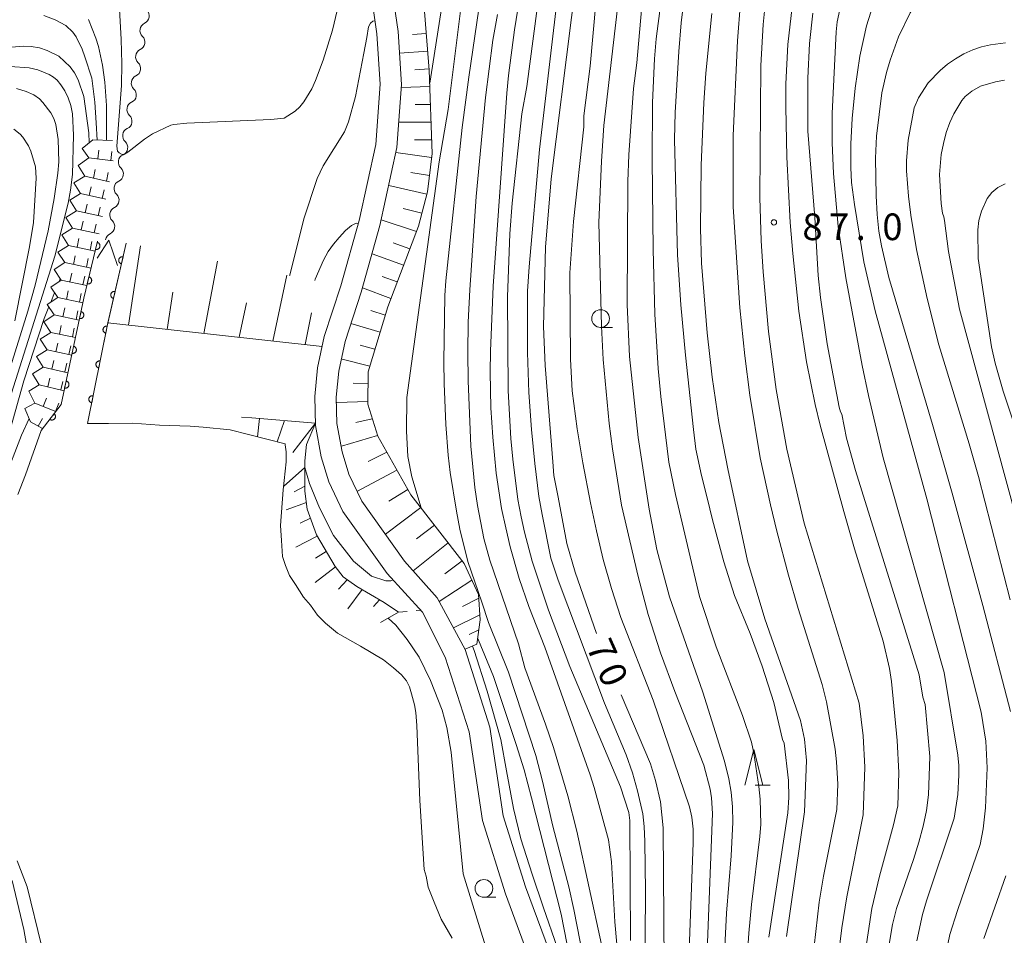
# Model space of a CAD drawing. Units: millimetres. Extents: x -74000 to -72000, y 30000 to 31500.
# Drawn here: x -73734 to -73595, y 30600 to 30729 of the extents above; entities that cross this region are included whole.
import ezdxf

# ---------------------------------------------------------------- set-up
doc = ezdxf.new("R2010")
doc.units = ezdxf.units.MM
for name, color, linetype, lineweight in [('210100_道路縁（街区線）', 7, 'Continuous', 15), ('510100_水涯線（河川、湖池等）（海岸線）', 7, 'Continuous', 15), ('510200_一条河川、細流', 7, 'Continuous', 15), ('610111_人工斜面(上)', 7, 'Continuous', 9), ('610199_人工斜面(中)', 7, 'Continuous', 9), ('611000_被覆(直)', 7, 'Continuous', 20), ('630100_植生界', 7, 'Continuous', 9), ('633100_広葉樹林', 7, 'Continuous', 9), ('633200_針葉樹林', 7, 'Continuous', 9), ('710100_等高線（計曲線）', 7, 'Continuous', 20), ('710107_等高線（計曲線）（注記）', 7, 'Continuous', 20), ('710200_等高線（主曲線）', 7, 'Continuous', 9), ('721199_岩がけ(中)', 7, 'Continuous', 9), ('731200_図化機測定による標高点', 7, 'Continuous', 20), ('731207_図化機測定による標高点（注記）', 7, 'Continuous', 20)]:
    doc.layers.add(name, color=color, linetype=linetype, lineweight=lineweight)
doc.styles.add('Style-WORKING', font='txt')

msp = doc.modelspace()

# ---------------------------------------------------------------- linework, layer by layer
at = {"layer": '210100_道路縁（街区線）', "flags": 128}
for points in [[(-73660, 30847.6), (-73660.95, 30845.18), (-73666.27, 30828.3), (-73670.28, 30816.34), (-73673.69, 30802.7), (-73677.15, 30787.47), (-73679.96, 30773.43), (-73682.45, 30757.97), (-73683.69, 30744.97), (-73684.43, 30734.73), (-73683.29, 30726.86), (-73682.84, 30719.77), (-73683.45, 30711.29), (-73685.78, 30700.59), (-73688.37, 30691.39), (-73690.7, 30684.25), (-73691.64, 30679.85), (-73692.04, 30675.81), (-73691.95, 30671.72), (-73691.13, 30667.32), (-73690.06, 30663.8), (-73688.1, 30659.64), (-73681.85, 30650.9)], [(-73656.78, 30847.6), (-73658.12, 30844.19), (-73663.42, 30827.37), (-73667.4, 30815.5), (-73670.77, 30802.01), (-73674.21, 30786.84), (-73677.01, 30772.9), (-73679.47, 30757.59), (-73680.7, 30744.72), (-73681.42, 30734.84), (-73680.3, 30727.17), (-73679.84, 30719.75), (-73680.48, 30710.86), (-73682.87, 30699.87), (-73685.5, 30690.52), (-73687.78, 30683.54), (-73688.65, 30679.39), (-73689.01, 30675.73), (-73688.93, 30672.03), (-73688.19, 30668.04), (-73687.23, 30664.89), (-73685.44, 30661.09), (-73679.41, 30652.64)], [(-73659.03, 30597.73), (-73662.37, 30606.81), (-73665.53, 30616.81), (-73667.39, 30629.29), (-73670.87, 30640.24), (-73674.84, 30647.49), (-73679.41, 30652.64)], [(-73681.85, 30650.9), (-73676.87, 30645.45), (-73673.68, 30639.16), (-73670.32, 30628.61), (-73668.46, 30616.13), (-73665.21, 30605.84), (-73661.93, 30596.92)]]:
    msp.add_lwpolyline(points, dxfattribs=at)
at = {"layer": '510100_水涯線（河川、湖池等）（海岸線）', "flags": 128}
for points in [[(-73719.81, 30694.28), (-73721, 30697.81), (-73722.66, 30695.3)], [(-73722.647, 30697.504), (-73724.53, 30689.67), (-73727.73, 30674.7), (-73730.56, 30671.03), (-73732.769, 30664.795), (-73733.81, 30662.02)], [(-73703.94, 30671.11), (-73707.74, 30671.52), (-73709.56, 30671.65), (-73713.91, 30671.78), (-73717.7, 30672.05), (-73721.07, 30672.04), (-73724.02, 30672.02), (-73721.244, 30685.719), (-73718.58, 30697.42)], [(-73672.69, 30599.61), (-73674.24, 30602.27), (-73675.23, 30604.65), (-73676.08, 30606.76), (-73676.37, 30608.3), (-73676.65, 30609.28), (-73677.24, 30618.97), (-73677.7, 30629.5), (-73677.84, 30631.33), (-73677.99, 30632.45), (-73678.41, 30633.99), (-73678.7, 30634.97), (-73679.12, 30635.81), (-73679.83, 30636.65), (-73680.95, 30637.63), (-73682.36, 30638.75), (-73685.6, 30640.7), (-73688.83, 30642.52), (-73690.52, 30643.92), (-73691.65, 30645.04), (-73692.63, 30646.44), (-73693.62, 30647.56), (-73694.75, 30649.38), (-73695.59, 30650.64), (-73696.16, 30652.04), (-73696.59, 30653.31), (-73696.73, 30655.55), (-73696.88, 30657.66), (-73696.48, 30662.71), (-73696.07, 30666.65), (-73696.07, 30668.05), (-73696.22, 30669.03), (-73696.22, 30669.17), (-73703.94, 30671.11)], [(-73733.92, 30610.49), (-73733.22, 30608.67), (-73732.51, 30606.84), (-73730.51, 30598.56)]]:
    msp.add_lwpolyline(points, dxfattribs=at)
at = {"layer": '510200_一条河川、細流'}
for centre in [(-73716.457572, 30729.365961), (-73717.065096, 30725.6655), (-73717.67262, 30721.965038), (-73718.280143, 30718.264577), (-73718.887667, 30714.564115), (-73719.495191, 30710.863654), (-73720.102714, 30707.163192), (-73720.710238, 30703.462731), (-73721.317762, 30699.762269)]:
    msp.add_arc(centre, 1.129844, 294.557022, 46.796239, dxfattribs=at)
at = {"layer": '510200_一条河川、細流', "extrusion": (0, 0, -1)}
for centre, start, end in [((73715.520137, 30727.311957), 9.323369, 65.493731), ((73715.520137, 30727.311957), 313.153008, 9.323369), ((73716.127661, 30723.611495), 9.323369, 65.493731), ((73716.127661, 30723.611495), 313.153008, 9.323369), ((73716.735184, 30719.911034), 313.153008, 9.323369), ((73716.735184, 30719.911034), 9.323369, 65.493731), ((73717.342708, 30716.210572), 9.323369, 65.493731), ((73717.342708, 30716.210572), 313.153008, 9.323369), ((73717.950232, 30712.510111), 9.323369, 65.493731), ((73717.950232, 30712.510111), 313.153008, 9.323369), ((73718.557756, 30708.809649), 313.153008, 9.323369), ((73718.557756, 30708.809649), 9.323369, 65.493731), ((73719.165279, 30705.109188), 9.323369, 65.493731), ((73719.165279, 30705.109188), 313.153008, 9.323369), ((73719.772803, 30701.408727), 9.323369, 65.493731), ((73719.772803, 30701.408727), 313.153008, 9.323369), ((73720.380327, 30697.708265), 9.323369, 65.493731)]:
    msp.add_arc(centre, 1.127969, start, end, dxfattribs=at)
at = {"layer": '610111_人工斜面(上)', "flags": 128}
for points in [[(-73679.43, 30738.91), (-73678.4, 30736.56), (-73677.24, 30733.43), (-73676.68, 30731.16), (-73675.94, 30721.76), (-73675.53, 30710.01), (-73676.2, 30704.64), (-73677.44, 30699.8), (-73681.78, 30688.46), (-73684.52, 30679.3), (-73684.6, 30674.76), (-73683.17, 30670.22), (-73678.52, 30662), (-73671, 30652.31), (-73669.01, 30647.98), (-73668.75, 30644.41), (-73669.23, 30640.99)], [(-73691, 30682.87), (-73721.15, 30686.18)], [(-73702.34, 30672.9), (-73700.89, 30672.81), (-73691.96, 30672.07), (-73693.19, 30669.08), (-73693.46, 30666.75), (-73693.44, 30662.49), (-73693.12, 30659.99), (-73691.81, 30656.35), (-73689.17, 30651.9), (-73688.03, 30650.43), (-73686.13, 30649.1), (-73682.27, 30646.84), (-73680.28, 30645.46)]]:
    msp.add_lwpolyline(points, dxfattribs=at)
at = {"layer": '610199_人工斜面(中)', "flags": 128}
for points in [[(-73676.35, 30726.91), (-73678.31, 30726.76)], [(-73676.15, 30724.42), (-73680.11, 30724.13)], [(-73675.95, 30721.93), (-73677.95, 30721.79)], [(-73675.86, 30719.43), (-73679.87, 30719.29)], [(-73675.77, 30716.93), (-73677.91, 30716.9)], [(-73675.69, 30714.43), (-73680.22, 30714.43)], [(-73675.6, 30711.94), (-73678, 30711.94)], [(-73675.61, 30709.44), (-73680.63, 30710.14)], [(-73675.92, 30706.92), (-73678.54, 30707.33)], [(-73676.29, 30704.3), (-73681.64, 30705.53)], [(-73676.97, 30701.64), (-73679.59, 30702.28)], [(-73677.72, 30699.06), (-73682.69, 30700.67)], [(-73718.26, 30685.86), (-73716.58, 30697.02)], [(-73678.66, 30696.62), (-73680.99, 30697.43)], [(-73679.55, 30694.29), (-73683.98, 30695.91)], [(-73707.65, 30684.69), (-73705.72, 30694.86)], [(-73697.93, 30683.63), (-73695.96, 30692.91)], [(-73680.44, 30691.95), (-73682.55, 30692.73)], [(-73681.34, 30689.62), (-73685.33, 30691.13)], [(-73712.79, 30685.26), (-73712.03, 30690.51)], [(-73702.7, 30684.15), (-73701.67, 30689)], [(-73693.41, 30683.13), (-73692.5, 30687.58)], [(-73682.14, 30687.25), (-73684.14, 30687.91)], [(-73682.86, 30684.86), (-73686.95, 30686.09)], [(-73683.57, 30682.46), (-73685.66, 30683.06)], [(-73684.29, 30680.07), (-73688.17, 30681.08)], [(-73684.55, 30677.6), (-73686.62, 30677.7)], [(-73684.6, 30675.1), (-73688.93, 30674.99)], [(-73699.84, 30672.72), (-73700.09, 30670.14)], [(-73696.32, 30672.43), (-73697.32, 30669.45)], [(-73691.96, 30672.07), (-73695.14, 30667.95)], [(-73683.95, 30672.7), (-73686.26, 30672.14)], [(-73683.2, 30670.32), (-73688.27, 30668.84)], [(-73681.92, 30668.01), (-73684.52, 30666.68)], [(-73693.46, 30665.82), (-73696.43, 30663.15)], [(-73680.48, 30665.46), (-73686.01, 30662.52)], [(-73693.44, 30663.19), (-73694.95, 30662.41)], [(-73678.94, 30662.74), (-73681.61, 30661.1)], [(-73693.23, 30660.9), (-73696.06, 30659.89)], [(-73677.12, 30660.2), (-73682.11, 30656.43)], [(-73692.65, 30658.69), (-73694.08, 30658.01)], [(-73675.21, 30657.73), (-73677.74, 30655.79)], [(-73691.7, 30656.16), (-73694.73, 30654.62)], [(-73673.25, 30655.21), (-73678.2, 30651.27)], [(-73690.42, 30654.01), (-73691.93, 30653.07)], [(-73671.31, 30652.71), (-73673.76, 30650.87)], [(-73689.14, 30651.87), (-73691.98, 30649.66)], [(-73687.47, 30650.04), (-73688.72, 30648.73)], [(-73669.93, 30649.99), (-73674.55, 30646.96)], [(-73685.38, 30648.66), (-73687.4, 30645.95)], [(-73682.93, 30647.23), (-73683.79, 30646.27)], [(-73668.97, 30647.44), (-73671.26, 30646.28)], [(-73680.28, 30645.46), (-73682.79, 30644.01)], [(-73668.8, 30645.1), (-73672.53, 30643.26)], [(-73668.95, 30642.98), (-73670.34, 30642.32)], [(-73670.88, 30640.25), (-73669.23, 30640.99)]]:
    msp.add_lwpolyline(points, dxfattribs=at)
at = {"layer": '611000_被覆(直)', "flags": 128}
for points in [[(-73730.56, 30671.03), (-73727.73, 30674.7), (-73724.53, 30689.67), (-73722.61, 30697.66)], [(-73718.58, 30697.42), (-73721.15, 30686.18), (-73724.03, 30672.02)], [(-73722.647, 30697.504), (-73722.881, 30696.532)], [(-73722.881, 30696.532), (-73722.838, 30696.524), (-73722.795, 30696.519), (-73722.752, 30696.518), (-73722.708, 30696.521), (-73722.665, 30696.528), (-73722.622, 30696.539), (-73722.581, 30696.552), (-73722.542, 30696.571), (-73722.503, 30696.591), (-73722.467, 30696.617), (-73722.433, 30696.643), (-73722.402, 30696.674), (-73722.373, 30696.707), (-73722.347, 30696.742), (-73722.325, 30696.78), (-73722.306, 30696.819), (-73722.29, 30696.859), (-73722.278, 30696.901), (-73722.27, 30696.945), (-73722.266, 30696.988), (-73722.264, 30697.031), (-73722.267, 30697.075), (-73722.274, 30697.118), (-73722.285, 30697.16), (-73722.299, 30697.201), (-73722.317, 30697.241), (-73722.337, 30697.28), (-73722.363, 30697.316), (-73722.389, 30697.35), (-73722.42, 30697.381), (-73722.453, 30697.409), (-73722.488, 30697.435), (-73722.526, 30697.458), (-73722.565, 30697.476), (-73722.605, 30697.492), (-73722.647, 30697.504)], [(-73719.026, 30695.47), (-73719.069, 30695.478), (-73719.112, 30695.482), (-73719.155, 30695.482), (-73719.199, 30695.479), (-73719.242, 30695.472), (-73719.284, 30695.461), (-73719.326, 30695.447), (-73719.365, 30695.428), (-73719.403, 30695.407), (-73719.439, 30695.381), (-73719.473, 30695.354), (-73719.504, 30695.323), (-73719.532, 30695.29), (-73719.557, 30695.254), (-73719.579, 30695.216), (-73719.597, 30695.177), (-73719.613, 30695.137), (-73719.625, 30695.094), (-73719.633, 30695.051), (-73719.636, 30695.008), (-73719.637, 30694.965), (-73719.634, 30694.921), (-73719.626, 30694.878), (-73719.615, 30694.836), (-73719.601, 30694.795), (-73719.582, 30694.755), (-73719.561, 30694.717), (-73719.536, 30694.681), (-73719.508, 30694.647), (-73719.477, 30694.617), (-73719.444, 30694.588), (-73719.409, 30694.563), (-73719.371, 30694.541), (-73719.332, 30694.523), (-73719.291, 30694.507), (-73719.249, 30694.495)], [(-73719.249, 30694.495), (-73719.026, 30695.47)], [(-73723.816, 30692.643), (-73724.049, 30691.67)], [(-73724.049, 30691.67), (-73724.006, 30691.662), (-73723.963, 30691.658), (-73723.92, 30691.657), (-73723.876, 30691.66), (-73723.833, 30691.667), (-73723.791, 30691.677), (-73723.749, 30691.691), (-73723.71, 30691.709), (-73723.671, 30691.73), (-73723.635, 30691.755), (-73723.601, 30691.782), (-73723.57, 30691.812), (-73723.541, 30691.846), (-73723.515, 30691.881), (-73723.493, 30691.918), (-73723.474, 30691.957), (-73723.459, 30691.997), (-73723.446, 30692.04), (-73723.438, 30692.083), (-73723.434, 30692.126), (-73723.433, 30692.169), (-73723.436, 30692.213), (-73723.443, 30692.256), (-73723.453, 30692.299), (-73723.467, 30692.34), (-73723.485, 30692.379), (-73723.506, 30692.418), (-73723.531, 30692.454), (-73723.558, 30692.488), (-73723.588, 30692.519), (-73723.621, 30692.548), (-73723.656, 30692.574), (-73723.694, 30692.596), (-73723.733, 30692.615), (-73723.773, 30692.631), (-73723.816, 30692.643)], [(-73720.14, 30690.596), (-73720.184, 30690.604), (-73720.227, 30690.608), (-73720.27, 30690.608), (-73720.314, 30690.605), (-73720.356, 30690.597), (-73720.399, 30690.587), (-73720.44, 30690.572), (-73720.479, 30690.554), (-73720.518, 30690.533), (-73720.554, 30690.507), (-73720.587, 30690.48), (-73720.618, 30690.449), (-73720.646, 30690.415), (-73720.672, 30690.38), (-73720.694, 30690.342), (-73720.712, 30690.303), (-73720.727, 30690.263), (-73720.739, 30690.22), (-73720.747, 30690.177), (-73720.751, 30690.134), (-73720.751, 30690.091), (-73720.748, 30690.047), (-73720.74, 30690.004), (-73720.73, 30689.961), (-73720.715, 30689.92), (-73720.697, 30689.881), (-73720.676, 30689.842), (-73720.65, 30689.807), (-73720.623, 30689.773), (-73720.592, 30689.742), (-73720.558, 30689.714), (-73720.523, 30689.689), (-73720.485, 30689.667), (-73720.446, 30689.648), (-73720.406, 30689.633), (-73720.363, 30689.621)], [(-73720.363, 30689.621), (-73720.14, 30690.596)], [(-73724.936, 30687.77), (-73725.145, 30686.792)], [(-73725.145, 30686.792), (-73725.102, 30686.785), (-73725.058, 30686.782), (-73725.015, 30686.782), (-73724.972, 30686.786), (-73724.929, 30686.794), (-73724.887, 30686.806), (-73724.846, 30686.82), (-73724.807, 30686.84), (-73724.768, 30686.861), (-73724.733, 30686.887), (-73724.7, 30686.915), (-73724.669, 30686.946), (-73724.642, 30686.98), (-73724.617, 30687.016), (-73724.595, 30687.054), (-73724.578, 30687.093), (-73724.563, 30687.134), (-73724.552, 30687.177), (-73724.544, 30687.22), (-73724.541, 30687.264), (-73724.541, 30687.307), (-73724.545, 30687.35), (-73724.554, 30687.393), (-73724.565, 30687.435), (-73724.58, 30687.476), (-73724.599, 30687.515), (-73724.62, 30687.554), (-73724.647, 30687.589), (-73724.674, 30687.622), (-73724.706, 30687.653), (-73724.74, 30687.68), (-73724.775, 30687.705), (-73724.813, 30687.727), (-73724.853, 30687.744), (-73724.893, 30687.759), (-73724.936, 30687.77)], [(-73721.244, 30685.719), (-73721.287, 30685.726), (-73721.331, 30685.729), (-73721.373, 30685.729), (-73721.417, 30685.724), (-73721.46, 30685.715), (-73721.502, 30685.704), (-73721.543, 30685.689), (-73721.582, 30685.669), (-73721.62, 30685.647), (-73721.655, 30685.62), (-73721.688, 30685.592), (-73721.718, 30685.561), (-73721.745, 30685.527), (-73721.77, 30685.491), (-73721.791, 30685.452), (-73721.808, 30685.413), (-73721.823, 30685.372), (-73721.833, 30685.329), (-73721.84, 30685.286), (-73721.843, 30685.242), (-73721.842, 30685.199), (-73721.838, 30685.156), (-73721.829, 30685.113), (-73721.817, 30685.071), (-73721.802, 30685.03), (-73721.783, 30684.991), (-73721.761, 30684.953), (-73721.734, 30684.918), (-73721.706, 30684.885), (-73721.675, 30684.855), (-73721.64, 30684.828), (-73721.605, 30684.803), (-73721.566, 30684.782), (-73721.527, 30684.765), (-73721.486, 30684.75), (-73721.443, 30684.74)], [(-73721.443, 30684.74), (-73721.244, 30685.719)], [(-73725.981, 30682.881), (-73726.19, 30681.903)], [(-73726.19, 30681.903), (-73726.147, 30681.896), (-73726.104, 30681.892), (-73726.061, 30681.893), (-73726.017, 30681.896), (-73725.974, 30681.905), (-73725.932, 30681.916), (-73725.891, 30681.931), (-73725.852, 30681.95), (-73725.814, 30681.972), (-73725.778, 30681.998), (-73725.745, 30682.025), (-73725.715, 30682.057), (-73725.687, 30682.091), (-73725.662, 30682.126), (-73725.64, 30682.165), (-73725.623, 30682.204), (-73725.608, 30682.245), (-73725.597, 30682.287), (-73725.59, 30682.331), (-73725.586, 30682.374), (-73725.586, 30682.417), (-73725.59, 30682.461), (-73725.599, 30682.503), (-73725.61, 30682.546), (-73725.625, 30682.587), (-73725.644, 30682.626), (-73725.666, 30682.664), (-73725.692, 30682.699), (-73725.719, 30682.733), (-73725.751, 30682.763), (-73725.785, 30682.791), (-73725.82, 30682.816), (-73725.859, 30682.837), (-73725.898, 30682.855), (-73725.939, 30682.87), (-73725.981, 30682.881)], [(-73722.24, 30680.82), (-73722.284, 30680.827), (-73722.327, 30680.829), (-73722.37, 30680.829), (-73722.414, 30680.824), (-73722.456, 30680.816), (-73722.499, 30680.804), (-73722.539, 30680.789), (-73722.578, 30680.769), (-73722.616, 30680.747), (-73722.651, 30680.721), (-73722.684, 30680.693), (-73722.714, 30680.661), (-73722.742, 30680.627), (-73722.766, 30680.591), (-73722.787, 30680.553), (-73722.805, 30680.513), (-73722.819, 30680.472), (-73722.83, 30680.43), (-73722.837, 30680.386), (-73722.839, 30680.343), (-73722.839, 30680.3), (-73722.835, 30680.256), (-73722.826, 30680.213), (-73722.814, 30680.171), (-73722.799, 30680.13), (-73722.779, 30680.092), (-73722.757, 30680.054), (-73722.731, 30680.019), (-73722.703, 30679.985), (-73722.671, 30679.955), (-73722.637, 30679.928), (-73722.601, 30679.903), (-73722.563, 30679.882), (-73722.523, 30679.865), (-73722.482, 30679.851), (-73722.44, 30679.84)], [(-73722.44, 30679.84), (-73722.24, 30680.82)], [(-73727.026, 30677.991), (-73727.236, 30677.013)], [(-73727.236, 30677.013), (-73727.192, 30677.006), (-73727.149, 30677.003), (-73727.106, 30677.003), (-73727.062, 30677.007), (-73727.019, 30677.015), (-73726.977, 30677.027), (-73726.936, 30677.041), (-73726.897, 30677.061), (-73726.859, 30677.082), (-73726.824, 30677.108), (-73726.79, 30677.136), (-73726.76, 30677.167), (-73726.732, 30677.201), (-73726.707, 30677.237), (-73726.686, 30677.275), (-73726.668, 30677.314), (-73726.653, 30677.355), (-73726.642, 30677.398), (-73726.635, 30677.441), (-73726.632, 30677.485), (-73726.632, 30677.527), (-73726.636, 30677.571), (-73726.644, 30677.614), (-73726.655, 30677.656), (-73726.67, 30677.697), (-73726.689, 30677.736), (-73726.711, 30677.774), (-73726.737, 30677.81), (-73726.765, 30677.843), (-73726.796, 30677.873), (-73726.83, 30677.901), (-73726.866, 30677.926), (-73726.904, 30677.948), (-73726.943, 30677.965), (-73726.984, 30677.98), (-73727.026, 30677.991)], [(-73723.237, 30675.92), (-73723.28, 30675.927), (-73723.324, 30675.93), (-73723.367, 30675.929), (-73723.41, 30675.925), (-73723.453, 30675.916), (-73723.495, 30675.904), (-73723.536, 30675.889), (-73723.575, 30675.869), (-73723.613, 30675.848), (-73723.648, 30675.821), (-73723.681, 30675.793), (-73723.711, 30675.761), (-73723.738, 30675.727), (-73723.763, 30675.691), (-73723.784, 30675.653), (-73723.801, 30675.613), (-73723.816, 30675.573), (-73723.826, 30675.53), (-73723.833, 30675.486), (-73723.836, 30675.443), (-73723.835, 30675.4), (-73723.831, 30675.356), (-73723.822, 30675.314), (-73723.811, 30675.271), (-73723.795, 30675.231), (-73723.776, 30675.192), (-73723.754, 30675.154), (-73723.727, 30675.119), (-73723.699, 30675.086), (-73723.668, 30675.056), (-73723.633, 30675.028), (-73723.598, 30675.004), (-73723.559, 30674.983), (-73723.52, 30674.965), (-73723.479, 30674.951), (-73723.436, 30674.94)], [(-73723.436, 30674.94), (-73723.237, 30675.92)], [(-73728.728, 30673.406), (-73729.339, 30672.614)], [(-73729.339, 30672.614), (-73729.303, 30672.589), (-73729.265, 30672.567), (-73729.226, 30672.548), (-73729.185, 30672.533), (-73729.143, 30672.522), (-73729.1, 30672.514), (-73729.056, 30672.51), (-73729.013, 30672.51), (-73728.969, 30672.513), (-73728.926, 30672.522), (-73728.884, 30672.532), (-73728.843, 30672.547), (-73728.803, 30672.566), (-73728.766, 30672.587), (-73728.73, 30672.613), (-73728.697, 30672.64), (-73728.666, 30672.671), (-73728.637, 30672.704), (-73728.612, 30672.74), (-73728.591, 30672.778), (-73728.572, 30672.817), (-73728.557, 30672.858), (-73728.546, 30672.9), (-73728.538, 30672.943), (-73728.533, 30672.987), (-73728.534, 30673.03), (-73728.537, 30673.074), (-73728.545, 30673.117), (-73728.556, 30673.159), (-73728.571, 30673.2), (-73728.59, 30673.24), (-73728.611, 30673.278), (-73728.636, 30673.313), (-73728.664, 30673.346), (-73728.694, 30673.377), (-73728.728, 30673.406)]]:
    msp.add_lwpolyline(points, dxfattribs=at)
at = {"layer": '630100_植生界'}
for p, q in [((-73680.28, 30645.46), (-73679.035, 30645.575)), ((-73677.791, 30645.69), (-73677.14, 30645.75))]:
    msp.add_line(p, q, dxfattribs=at)
at = {"layer": '633100_広葉樹林'}
for p, q in [((-73651.82, 30685.54), (-73650.153, 30685.54)), ((-73668.24, 30605.35), (-73666.573, 30605.35))]:
    msp.add_line(p, q, dxfattribs=at)
for centre in [(-73651.82, 30686.79), (-73668.24, 30606.6)]:
    msp.add_circle(centre, 1.249875, dxfattribs=at)
at = {"layer": '633200_針葉樹林'}
msp.add_line((-73630.052, 30621.14), (-73627.968, 30621.14), dxfattribs=at)
at = {"layer": '633200_針葉樹林', "flags": 128}
msp.add_lwpolyline([(-73631.51, 30621.14), (-73630.26, 30626.14), (-73629.01, 30621.14)], dxfattribs=at)
at = {"layer": '710100_等高線（計曲線）', "flags": 128}
for points in [[(-73653.08, 30751.92), (-73658.78, 30706.44), (-73659.58, 30696.82), (-73659.84, 30685.66), (-73659.63, 30680.2), (-73658.56, 30666.65), (-73658.41, 30664.69), (-73657.79, 30661.65), (-73656.58, 30655.14), (-73655.39, 30651.09), (-73652.38, 30642.48)], [(-73686.44, 30740.48), (-73689.54, 30727.36), (-73690.84, 30723.15), (-73691.94, 30720.28), (-73692.47, 30719.13), (-73693.57, 30717.29), (-73694.15, 30716.57), (-73694.79, 30715.97), (-73696.36, 30714.99), (-73698.23, 30714.79), (-73710.06, 30714.27), (-73711.88, 30714.12), (-73712.32, 30714), (-73714.87, 30712.79), (-73716.02, 30712.05), (-73718.33, 30710.2), (-73718.83, 30709.91), (-73719.15, 30709.88), (-73719.59, 30710.11), (-73719.78, 30710.35), (-73719.91, 30711.03), (-73719.25, 30719.59), (-73719.21, 30722.67), (-73719.29, 30726.04), (-73719.57, 30731.17)], [(-73628.16, 30599.74), (-73625.47, 30617.25), (-73625.32, 30619.41), (-73625.39, 30621.76), (-73625.99, 30627.02), (-73626.24, 30627.54), (-73627.44, 30632.76), (-73629.07, 30637.85), (-73630.79, 30642.49), (-73632.96, 30647.83), (-73634.5, 30652.57), (-73636.08, 30658.47), (-73636.81, 30661.58), (-73637.62, 30664.71), (-73638.43, 30668.42), (-73638.75, 30671.18), (-73639.87, 30681.64), (-73640.52, 30688.71), (-73640.98, 30695.77), (-73641.41, 30711.99), (-73641.33, 30715.77), (-73640.82, 30724.39), (-73640.48, 30728.41), (-73639.6, 30735.71)], [(-73653.83, 30594.51), (-73655.57, 30603.61), (-73656.29, 30606.82), (-73658.54, 30615.37), (-73659.98, 30621.69), (-73660.96, 30625.3), (-73664.8, 30637.04), (-73667.6, 30644.04), (-73668.54, 30646.87), (-73670.51, 30652.58), (-73671.63, 30657.16), (-73672.12, 30659.7), (-73672.98, 30665.12), (-73673.27, 30667.57), (-73673.58, 30671.87), (-73673.84, 30677.66), (-73673.88, 30680.71), (-73673.74, 30690.04), (-73673.6, 30692.09), (-73671.28, 30713.68), (-73670.38, 30720.74), (-73668.95, 30730.37)], [(-73621.98, 30729.76), (-73622.42, 30725.5), (-73622.68, 30720.61), (-73622.65, 30713.15), (-73621.68, 30701.02), (-73621.19, 30692.85), (-73620.88, 30689.74), (-73619.96, 30683.23), (-73618.25, 30674.32), (-73618.07, 30673.65), (-73617.89, 30673.35), (-73617.2, 30669.98), (-73615.96, 30665.4), (-73606.99, 30636.67), (-73606.5, 30633.52), (-73606.17, 30632.46), (-73605.52, 30625.17), (-73605.68, 30619.75), (-73605.97, 30617.55), (-73606.42, 30615.37), (-73607.03, 30613.11)], [(-73588.04, 30639.28), (-73601.31, 30688.1), (-73602.89, 30696.23), (-73603.44, 30700.57), (-73603.52, 30701.1), (-73603.73, 30701.61), (-73603.92, 30703), (-73604.16, 30707.08), (-73603.91, 30709.87), (-73603.59, 30711.43), (-73603.18, 30712.98), (-73602.68, 30714.38), (-73602.1, 30715.62), (-73600.99, 30717.47), (-73600.53, 30718.02), (-73599.6, 30718.8), (-73598.39, 30719.48), (-73596.28, 30720.11), (-73594.98, 30720.33)], [(-73732.67, 30718.75), (-73731.58, 30718.26), (-73730.78, 30717.69), (-73730.3, 30717.19), (-73729.2, 30715.75), (-73728.78, 30714.94), (-73728.48, 30714.09), (-73728.13, 30711.97), (-73728.06, 30708.84), (-73728.2, 30707.26), (-73728.71, 30703.69), (-73729.57, 30699.12), (-73731.39, 30691.5), (-73732.41, 30687.82), (-73735.1, 30679.26)], [(-73734.03, 30719.16), (-73732.67, 30718.75)], [(-73648.92, 30633.86), (-73644.81, 30624.12), (-73644.09, 30621.79), (-73643.38, 30618.76), (-73643, 30615.12), (-73642.61, 30557.39), (-73642.62, 30555.46), (-73643.73, 30544.84), (-73645.73, 30531.45), (-73646.46, 30525.25), (-73648.45, 30510.37), (-73652.8, 30469.16)], [(-73607.03, 30613.11), (-73607.78, 30610.68), (-73610.17, 30603.78), (-73610.76, 30601.52), (-73611.43, 30597.64), (-73611.9, 30593.55), (-73612.08, 30590.5), (-73612.11, 30582.48), (-73610.85, 30565.68)]]:
    msp.add_lwpolyline(points, dxfattribs=at)
at = {"layer": '710200_等高線（主曲線）', "flags": 128}
for points in [[(-73638.63, 30847.6), (-73641.54, 30839.87), (-73646.91, 30826.81), (-73648.8, 30821.53), (-73658.62, 30799.63), (-73662.3, 30789.81), (-73663.65, 30785.77), (-73665.81, 30778.51), (-73666.76, 30774.25), (-73668.73, 30760.74), (-73669.77, 30754.69), (-73672.55, 30740.77), (-73673.15, 30737.38), (-73675.87, 30719.93)], [(-73673.28, 30716.22), (-73670.86, 30735.41), (-73669.51, 30743.92), (-73667.62, 30753.43), (-73660.85, 30782.28), (-73659.01, 30788.78), (-73655.83, 30798.06), (-73651.15, 30809.8), (-73644.61, 30824.95), (-73642.63, 30830.72), (-73640, 30838.56), (-73638.86, 30842.19), (-73637.24, 30847.6)], [(-73592.85, 30761.44), (-73606.74, 30751.62), (-73609.4, 30749.48), (-73610.3, 30748.65), (-73611.78, 30746.99), (-73613.17, 30744.98), (-73614.51, 30742.4), (-73615.16, 30740.83), (-73616.41, 30737.25), (-73617.52, 30733.34), (-73618.55, 30728.53), (-73618.69, 30727.15), (-73619.25, 30715.65), (-73619.25, 30711.54), (-73619.05, 30707.2), (-73618.38, 30699.75), (-73617.3, 30692.53), (-73615.02, 30680.19), (-73614.14, 30675.94), (-73612.08, 30667.17), (-73603.49, 30637), (-73601.58, 30625.37)], [(-73645.61, 30593.15), (-73645.51, 30606.23), (-73645.6, 30613.21), (-73645.69, 30615.31), (-73645.88, 30617.11), (-73646.62, 30620.33), (-73647.34, 30622.85), (-73648.23, 30625.38), (-73651.29, 30632.66), (-73657.81, 30649.98), (-73658.81, 30653.06), (-73660.06, 30659.2), (-73660.5, 30661.74), (-73661.08, 30666.37), (-73661.55, 30671.17), (-73661.92, 30676.39), (-73662.13, 30682.02), (-73662.1, 30690.64), (-73661.87, 30694.05), (-73660.44, 30710.59), (-73656.32, 30745.28)], [(-73658.88, 30744.65), (-73662.19, 30719.45), (-73662.89, 30715.61), (-73664.28, 30703.03), (-73664.6, 30698.7), (-73664.91, 30689.83), (-73664.82, 30676.64), (-73664.45, 30669.91), (-73664.18, 30666.99), (-73663.45, 30661.33), (-73663.01, 30658.88), (-73662.55, 30656.74), (-73661.44, 30652.64), (-73659.16, 30645.76), (-73656.15, 30637.84), (-73649.01, 30620.91), (-73647.83, 30617.26), (-73647.73, 30616.17), (-73647.64, 30599.27)], [(-73594.85, 30739.38), (-73596.11, 30739.03), (-73598.67, 30738.03), (-73601.19, 30736.69), (-73603.63, 30734.98), (-73605.61, 30733.26), (-73606.84, 30731.88), (-73608.28, 30729.8), (-73609.92, 30726.45), (-73611.07, 30723.17), (-73611.59, 30721.42), (-73612.24, 30718.58), (-73613, 30712.48), (-73613.14, 30709.37), (-73613.04, 30704.05), (-73612.91, 30701.42), (-73612.66, 30699.09), (-73612.29, 30697.03), (-73611.27, 30692.57), (-73605.1, 30671.89), (-73602.34, 30662.22), (-73598.04, 30646.43), (-73594.13, 30631.47)], [(-73631.65, 30589.55), (-73630.97, 30600.32), (-73630.58, 30604.32), (-73629.42, 30613.88), (-73629.3, 30615.65), (-73629.36, 30619.16), (-73629.54, 30620.95), (-73630.28, 30625.63), (-73630.61, 30627.16), (-73631.86, 30630.94), (-73635.54, 30640.57), (-73637.91, 30647.68), (-73641.3, 30662.03), (-73642.24, 30666.56), (-73643.37, 30675.81), (-73643.73, 30679.74), (-73644.18, 30687.4), (-73644.42, 30696.49), (-73644.59, 30709.15), (-73644.53, 30717.18), (-73644.25, 30723.33), (-73643.99, 30726.14), (-73642.55, 30737.32)], [(-73652.07, 30735.93), (-73653.31, 30722.29), (-73654.2, 30715.32), (-73654.19, 30713.76), (-73655.66, 30700.44), (-73656.16, 30693.21), (-73656.07, 30681.08), (-73655.83, 30676.61), (-73655.11, 30671.25), (-73654.31, 30666.48), (-73653.26, 30660.88), (-73652.4, 30656.92), (-73651.44, 30652.88), (-73650.31, 30648.81), (-73648.97, 30644.74), (-73644.44, 30633.1), (-73639.33, 30618.07), (-73638.98, 30616.63), (-73638.8, 30614.94), (-73638.8, 30612.99), (-73639.61, 30591.67)], [(-73637.4, 30583.22), (-73636.08, 30617.15), (-73636.2, 30619.32), (-73636.42, 30620.55), (-73637.29, 30623.96), (-73641.38, 30634.32), (-73643.41, 30639.76), (-73645.13, 30645.14), (-73646.55, 30650.48), (-73648.89, 30660.54), (-73650.15, 30668.44), (-73650.6, 30672.04), (-73651.48, 30681.04), (-73651.69, 30685.71), (-73652.06, 30700.31), (-73651.68, 30708.93), (-73651.36, 30713.97), (-73648.87, 30735.34)], [(-73728.05, 30723.7), (-73729.68, 30724.5), (-73730.77, 30724.9), (-73731.93, 30725.09), (-73732.99, 30725.14), (-73735.9, 30724.87), (-73738.96, 30724.39), (-73740.99, 30723.92), (-73742.98, 30723.34), (-73744.97, 30722.6), (-73747.01, 30721.68), (-73749.34, 30720.44), (-73753.61, 30717.74), (-73760.59, 30712.76), (-73761.28, 30712.63), (-73761.67, 30712.69), (-73762.47, 30713.07), (-73762.79, 30713.43), (-73762.71, 30713.9), (-73762.21, 30714.91), (-73756.37, 30720.88), (-73753.48, 30724.02), (-73745.21, 30733.77)], [(-73665.17, 30657.34), (-73665.75, 30660.08), (-73666.54, 30665.02), (-73667.01, 30670.09), (-73667.27, 30674.25), (-73667.37, 30679.26), (-73667.3, 30682.21), (-73666.93, 30691.35), (-73665.01, 30718.5), (-73664.8, 30720.99), (-73663.93, 30727.43), (-73662.73, 30735)], [(-73628.4, 30733.83), (-73628.93, 30728.16), (-73629.29, 30722.42), (-73629.42, 30703.81), (-73629.21, 30697.72), (-73628.95, 30693.36), (-73628.21, 30684.96), (-73627.13, 30676.79), (-73625.6, 30668.39), (-73623.16, 30657.99), (-73615.43, 30632.68), (-73614.87, 30628.05), (-73614.64, 30623.65), (-73614.9, 30616.95), (-73617.16, 30605.41), (-73617.86, 30601.05), (-73618.39, 30596.82)], [(-73645.81, 30733.48), (-73646.71, 30722.78), (-73647.21, 30719.17), (-73647.83, 30709.81), (-73647.98, 30706.08), (-73648.09, 30688.78), (-73647.78, 30681.46), (-73646.54, 30670.05), (-73645.01, 30659.96), (-73643.89, 30654.31), (-73642.13, 30647.65), (-73637.46, 30634.19), (-73634.38, 30624.5), (-73633.78, 30622.02), (-73633.44, 30620.13), (-73633.25, 30618.09), (-73633.22, 30615.91), (-73633.46, 30611.16), (-73634.13, 30603.11), (-73634.47, 30595.55)], [(-73621.79, 30598.49), (-73621.05, 30604.64), (-73620.45, 30608.32), (-73618.56, 30617.71), (-73618.44, 30621.26), (-73618.62, 30624.42), (-73618.83, 30626.2), (-73620.04, 30632.85), (-73620.67, 30635.3), (-73624.04, 30645.97), (-73625.4, 30650.7), (-73627.03, 30656.88), (-73627.94, 30660.59), (-73629.35, 30667.18), (-73630.83, 30675.99), (-73631.54, 30681.55), (-73632.22, 30688.28), (-73633.19, 30702.51), (-73633.15, 30712.56), (-73632.56, 30725.87), (-73632.15, 30731.32)], [(-73666.35, 30729.6), (-73666.98, 30725.96), (-73668.03, 30717.89), (-73669.35, 30703.97), (-73670.24, 30690.82), (-73670.45, 30686.28), (-73670.52, 30682.02), (-73670.45, 30678.04), (-73670.08, 30668.81), (-73669.52, 30663.03), (-73669.14, 30660.5), (-73668.25, 30655.86), (-73667.42, 30652.77), (-73663.36, 30641.03), (-73662.48, 30637.64), (-73659.57, 30629.7), (-73658.47, 30626.42), (-73656.42, 30619.62), (-73655.18, 30614.66), (-73651.68, 30598.72)], [(-73636.18, 30729.72), (-73637.02, 30721.31), (-73637.31, 30717.15), (-73637.66, 30708.36), (-73637.78, 30699.48), (-73637.63, 30694.57), (-73636.82, 30684.78), (-73636.14, 30678.53), (-73635.17, 30672.14), (-73633.93, 30665.63), (-73631.14, 30652.7), (-73628.72, 30644.54), (-73623.68, 30630.24), (-73623.12, 30627.58), (-73622.87, 30624.58), (-73623.13, 30617.38), (-73625.67, 30599.84)], [(-73614.7, 30596.94), (-73613.66, 30603.75), (-73612.56, 30608.3), (-73610.6, 30615.55), (-73610.01, 30618.22), (-73609.84, 30622.91), (-73610.08, 30627.43), (-73610.87, 30635.73), (-73611.16, 30637.56), (-73612.08, 30641.39), (-73616.09, 30654.38), (-73617.62, 30659.64), (-73620.92, 30671.8), (-73621.62, 30674.71), (-73622.83, 30680.69), (-73623.91, 30687.83), (-73624.78, 30695.93), (-73625.14, 30700.3), (-73625.63, 30709.52), (-73625.77, 30716.6), (-73625.77, 30719.81), (-73625.47, 30725.36), (-73624.88, 30730.66)], [(-73603.74, 30594.88), (-73602.67, 30600.1), (-73601.59, 30603.51), (-73598.42, 30612.77), (-73598.01, 30614.98), (-73597.67, 30617.94), (-73597.44, 30623.55), (-73597.62, 30627.32), (-73598.27, 30631.41), (-73605.91, 30661.41), (-73613.21, 30687.88), (-73614.78, 30694.79), (-73616.12, 30702.86), (-73616.5, 30705.94), (-73616.59, 30708.04), (-73616.59, 30711.37), (-73616.41, 30714.94), (-73616, 30719.21), (-73615.33, 30723.74), (-73614.4, 30727.97), (-73613.82, 30729.92)], [(-73730.16, 30729.46), (-73728.55, 30728.82), (-73727.08, 30728.01), (-73726.09, 30727.1), (-73725.64, 30726.46), (-73724.77, 30724.72), (-73724.39, 30723.61), (-73723.4, 30720.62), (-73723, 30717.24), (-73722.79, 30714.35), (-73722.66, 30711.9)], [(-73721.37, 30711.87), (-73721.36, 30716.77), (-73721.58, 30720.04), (-73721.9, 30722.43), (-73722.46, 30725.1), (-73722.83, 30726.26), (-73723.89, 30728.86)], [(-73683.56, 30728.71), (-73683.86, 30728.66), (-73684.19, 30728.38), (-73684.46, 30727.83), (-73684.72, 30726.36), (-73685.16, 30724.15), (-73686.3, 30718.06), (-73687.29, 30714.48), (-73687.85, 30713.08), (-73690.85, 30708.26), (-73691.7, 30706.52), (-73693.58, 30700.84), (-73695.56, 30692.9), (-73695.58, 30692.83)], [(-73594.19, 30647.21), (-73598.67, 30664.57), (-73599.95, 30669.14), (-73604.23, 30683.07), (-73605.87, 30689.59), (-73607.35, 30696.53), (-73608.18, 30701.33), (-73608.5, 30704.02), (-73608.76, 30707.58), (-73608.78, 30709.01), (-73608.54, 30711.89), (-73607.72, 30716.45), (-73607.11, 30717.86), (-73605.71, 30719.98), (-73604.06, 30721.71), (-73603.02, 30722.59), (-73601.9, 30723.36), (-73600.7, 30724.04), (-73599.46, 30724.59), (-73598.22, 30725.01), (-73596.98, 30725.3), (-73594.86, 30725.6)], [(-73723.8, 30711.5), (-73723.85, 30712.94), (-73724.55, 30718.03), (-73725.32, 30720.38), (-73725.87, 30721.39), (-73726.46, 30722.23), (-73728.05, 30723.7)], [(-73734.89, 30722.24), (-73732.22, 30722.08), (-73731.01, 30721.77), (-73729.4, 30721.12), (-73728.81, 30720.78), (-73728.3, 30720.33), (-73727.76, 30719.68), (-73727.22, 30718.85), (-73726.73, 30717.87), (-73726.37, 30716.79), (-73726.15, 30715.62), (-73725.97, 30712.59), (-73726.15, 30707.05), (-73726.4, 30704.88), (-73726.75, 30703.05), (-73728.62, 30695.56), (-73735.01, 30675.38)], [(-73677.08, 30660.14), (-73678.39, 30664.54), (-73678.93, 30667.39), (-73679.13, 30670.94), (-73679.08, 30675.68), (-73674.54, 30708.83), (-73673.28, 30716.22)], [(-73734.27, 30686.49), (-73732.17, 30696.9), (-73731.6, 30700.32), (-73731.24, 30706.56), (-73731.34, 30708.13), (-73731.99, 30710.35), (-73732.34, 30711.1), (-73733.11, 30712.33), (-73733.5, 30712.76), (-73734.39, 30713.46)], [(-73594.88, 30705.75), (-73595.95, 30705.22), (-73596.76, 30704.52), (-73597.41, 30703.69), (-73598.21, 30701.92), (-73598.58, 30700.57), (-73598.72, 30699.27), (-73598.68, 30695.26), (-73596.82, 30682.82), (-73596.32, 30680.49), (-73595.18, 30676.59), (-73589.55, 30659.68)], [(-73692.05, 30692.13), (-73691.97, 30692.35), (-73690.82, 30695.02), (-73690.14, 30696.21), (-73689.4, 30697.27), (-73688.59, 30698.2), (-73687.74, 30699.16), (-73686.87, 30699.87), (-73686.22, 30700.21), (-73685.9, 30700.16)], [(-73728.01, 30692.01), (-73727.86, 30692.4)], [(-73729.18, 30689.11), (-73728.65, 30690.42)], [(-73739.55, 30654.7), (-73732.99, 30678.05), (-73730.11, 30686.81), (-73729.45, 30688.44), (-73729.45, 30688.44)], [(-73732.25, 30672.73), (-73733.3, 30670.37), (-73735.8, 30663.92)], [(-73693.46, 30665.82), (-73692.8, 30663.57), (-73691.4, 30660.15), (-73689.39, 30656.25), (-73686.58, 30652.63), (-73684.06, 30650.54), (-73682.05, 30649.87), (-73681.35, 30649.87), (-73681.07, 30650.04)], [(-73648.64, 30588.79), (-73649.81, 30601.89), (-73650.28, 30610.33), (-73650.72, 30613.42), (-73652.71, 30620.78), (-73653.29, 30622.57), (-73659.68, 30640.53), (-73661.92, 30646.29), (-73663.28, 30650.19), (-73664.53, 30654.65), (-73665.17, 30657.34)], [(-73664.7, 30587.66), (-73671.16, 30608.65), (-73672.84, 30625.78), (-73673.47, 30629.25), (-73674.1, 30631.66), (-73675.78, 30635.87), (-73677.36, 30639.12), (-73679.04, 30641.64), (-73680.66, 30643.64), (-73681.7, 30644.65), (-73681.7, 30644.65)], [(-73655.34, 30592.67), (-73657.35, 30602.95), (-73661.54, 30619.35), (-73662.6, 30623.26), (-73663.71, 30626.86), (-73666.89, 30636.4), (-73669.02, 30641.54), (-73669.12, 30641.78)], [(-73669.87, 30640.7), (-73669.6, 30640.07), (-73667.79, 30634.36), (-73665.88, 30627.54), (-73665.08, 30623.16), (-73664.08, 30617.84), (-73663.07, 30613.55), (-73661.46, 30608.61), (-73659.86, 30603.85), (-73657.95, 30598.35), (-73656.94, 30594.26), (-73655.74, 30587.6), (-73655.54, 30582), (-73655.74, 30575.72), (-73657.85, 30563.95), (-73661.46, 30549.48), (-73663.37, 30541.25), (-73663.97, 30537.25), (-73664.37, 30533.06), (-73664.54, 30526.38)], [(-73601.58, 30625.37), (-73601.43, 30623.91), (-73601.43, 30622.52), (-73601.56, 30619.82), (-73602.06, 30616.5), (-73605.96, 30604.85), (-73606.52, 30602.92), (-73607.32, 30599.24)], [(-73734.6, 30607.69), (-73732.99, 30600.83), (-73731.84, 30594.46)], [(-73594.81, 30608.37), (-73597.92, 30599.53)]]:
    msp.add_lwpolyline(points, dxfattribs=at)
at = {"layer": '721199_岩がけ(中)', "flags": 128}
for points in [[(-73723.83, 30709.39), (-73724.78, 30710.74), (-73723.25, 30711.92)], [(-73723.25, 30711.92), (-73720.51, 30711.84)], [(-73722.58, 30709.25), (-73722.45, 30710.49)], [(-73720.72, 30709.05), (-73720.58, 30710.29)], [(-73724.42, 30706.82), (-73725.35, 30708.31), (-73723.83, 30709.39)], [(-73723.83, 30709.39), (-73720.39, 30709.01)], [(-73723.2, 30706.55), (-73722.93, 30707.77)], [(-73724.99, 30704.38), (-73725.93, 30705.87), (-73724.42, 30706.82)], [(-73724.42, 30706.82), (-73720.93, 30706.05)], [(-73721.37, 30706.14), (-73721.1, 30707.36)], [(-73723.77, 30704.1), (-73723.5, 30705.32)], [(-73721.95, 30703.69), (-73721.67, 30704.91)], [(-73725.56, 30701.95), (-73726.5, 30703.44), (-73724.99, 30704.38)], [(-73724.99, 30704.38), (-73721.43, 30703.57)], [(-73726.14, 30699.52), (-73727.07, 30701), (-73725.56, 30701.95)], [(-73725.56, 30701.95), (-73721.92, 30701.13)], [(-73724.35, 30701.67), (-73724.07, 30702.89)], [(-73722.52, 30701.27), (-73722.24, 30702.48)], [(-73724.91, 30699.26), (-73724.65, 30700.48)], [(-73726.71, 30697.09), (-73727.64, 30698.57), (-73726.14, 30699.52)], [(-73726.14, 30699.52), (-73722.4, 30698.72)], [(-73723.08, 30698.86), (-73722.82, 30700.08)], [(-73725.49, 30696.82), (-73725.22, 30698.05)], [(-73727.23, 30694.66), (-73728.21, 30696.14), (-73726.71, 30697.09)], [(-73726.71, 30697.09), (-73722.94, 30696.27)], [(-73723.65, 30696.43), (-73723.39, 30697.65)], [(-73726.01, 30694.4), (-73725.75, 30695.62)], [(-73724.17, 30694.02), (-73723.92, 30695.24)], [(-73727.72, 30692.2), (-73728.7, 30693.68), (-73727.23, 30694.66)], [(-73727.23, 30694.66), (-73723.52, 30693.88)], [(-73728.21, 30689.75), (-73729.19, 30691.23), (-73727.72, 30692.2)], [(-73727.72, 30692.2), (-73724.11, 30691.42)], [(-73726.5, 30691.94), (-73726.24, 30693.16)], [(-73724.67, 30691.54), (-73724.41, 30692.77)], [(-73728.7, 30687.3), (-73729.68, 30688.78), (-73728.21, 30689.75)], [(-73728.21, 30689.75), (-73724.67, 30689)], [(-73726.99, 30689.49), (-73726.73, 30690.71)], [(-73725.16, 30689.1), (-73724.9, 30690.33)], [(-73727.48, 30687.05), (-73727.23, 30688.28)], [(-73729.19, 30684.85), (-73730.17, 30686.33), (-73728.7, 30687.3)], [(-73728.7, 30687.3), (-73725.19, 30686.58)], [(-73725.64, 30686.67), (-73725.39, 30687.9)], [(-73727.97, 30684.6), (-73727.72, 30685.83)], [(-73726.13, 30684.23), (-73725.88, 30685.45)], [(-73729.69, 30682.39), (-73730.66, 30683.88), (-73729.19, 30684.85)], [(-73729.19, 30684.85), (-73725.71, 30684.14)], [(-73728.47, 30682.12), (-73728.2, 30683.34)], [(-73726.64, 30681.72), (-73726.37, 30682.94)], [(-73730.25, 30679.95), (-73731.19, 30681.44), (-73729.69, 30682.39)], [(-73729.69, 30682.39), (-73726.25, 30681.64)], [(-73730.81, 30677.48), (-73731.75, 30679), (-73730.25, 30679.95)], [(-73730.25, 30679.95), (-73726.78, 30679.17)], [(-73729.03, 30679.67), (-73728.76, 30680.89)], [(-73727.2, 30679.27), (-73726.93, 30680.49)], [(-73729.6, 30677.18), (-73729.3, 30678.4)], [(-73731.42, 30674.88), (-73732.3, 30676.56), (-73730.81, 30677.48)], [(-73730.81, 30677.48), (-73727.32, 30676.63)], [(-73727.77, 30676.74), (-73727.48, 30677.95)], [(-73730.26, 30674.41), (-73729.79, 30675.57)], [(-73732.05, 30672.28), (-73732.86, 30674.12), (-73731.42, 30674.88)], [(-73731.42, 30674.88), (-73728.5, 30673.71)], [(-73728.52, 30673.71), (-73728.05, 30674.87)], [(-73732.05, 30672.28), (-73730.35, 30671.3)], [(-73730.97, 30671.66), (-73730.34, 30672.74)]]:
    msp.add_lwpolyline(points, dxfattribs=at)
at = {"layer": '731200_図化機測定による標高点'}
msp.add_circle((-73627.44, 30700.33), 0.375, dxfattribs=at)

# ---------------------------------------------------------------- texts
at = {"layer": '710107_等高線（計曲線）（注記）', "style": 'Style-WORKING'}
for s, p in [('7', (-73653.91, 30640.64)), ('0', (-73652.385, 30637.214))]:
    msp.add_text(s, height=3.75, rotation=294, dxfattribs=at).set_placement(p)
at = {"layer": '731207_図化機測定による標高点（注記）', "style": 'Style-WORKING'}
for s, p in [('8', (-73623.43, 30697.83)), ('7', (-73619.68, 30697.83)), ('0', (-73612.18, 30697.83)), ('.', (-73615.93, 30697.83))]:
    msp.add_text(s, height=3.75, dxfattribs=at).set_placement(p)

doc.saveas('drawing.dxf')
